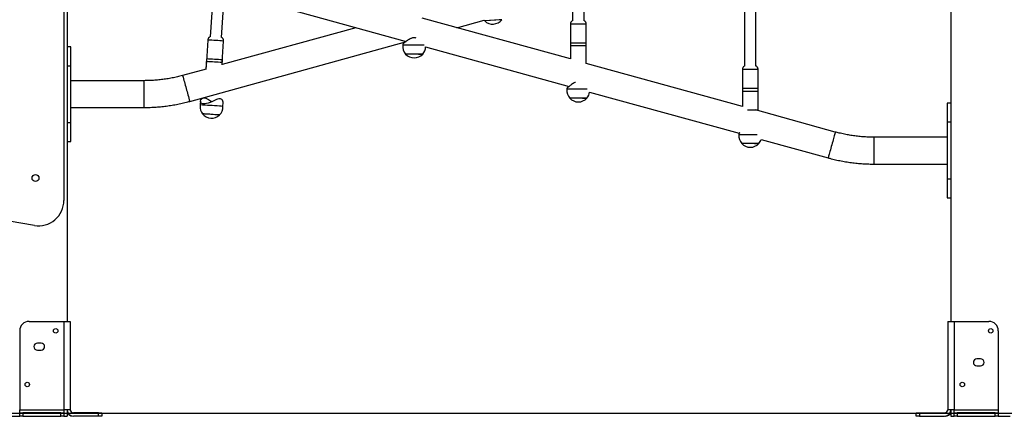
# Model space of a CAD drawing. Units: millimetres. Extents: x 3580 to 225542, y -37677 to -23502.
# Drawn here: x 14893 to 16453, y -27435 to -26807 of the extents above; entities that cross this region are included whole.
import ezdxf

# ---------------------------------------------------------------- set-up
doc = ezdxf.new("R2010")
doc.units = ezdxf.units.MM

msp = doc.modelspace()

# ---------------------------------------------------------------- linework, layer by layer
at = {"color": 7, "linetype": 'Continuous', "lineweight": 25}
for p, q in [((16368.334, -25034.581), (16368.334, -27284.581)), ((14968.334, -25334.581), (14968.334, -27284.581)), ((14963.334, -25872.581), (14963.334, -27093.134)), ((15769.149, -26588.465), (15769.149, -26808.139)), ((15787.149, -26808.139), (15787.149, -26588.675)), ((16041.368, -26639.457), (16041.459, -26880.043)), ((16059.459, -26880.037), (16059.368, -26639.45)), ((15200.164, -26757.039), (15195.229, -26833.629)), ((15213.192, -26834.786), (15217.887, -26761.926)), ((15273.878, -26777.367), (15505.262, -26841.179)), ((15765.65, -26868.902), (15530.649, -26804.094)), ((15585.775, -26819.296), (15628.82, -26807.425)), ((15628.82, -26807.425), (15629.932, -26808.603)), ((15656.351, -26806.679), (15629.932, -26808.603)), ((15652.81, -26806.937), (15629.932, -26808.603)), ((15656.861, -26806.641), (15652.81, -26806.937)), ((15656.861, -26806.641), (15656.351, -26806.679)), ((15425.914, -26819.296), (15213.93, -26877.758)), ((15765.649, -26813.593), (15765.649, -26847.784)), ((15790.649, -26847.784), (15790.649, -26813.593)), ((15191.385, -26838.847), (15189.187, -26872.966)), ((14974.334, -26849.51), (14968.334, -26849.51)), ((14974.334, -26879.51), (14974.334, -26849.51)), ((15162.606, -26935.998), (15504.586, -26841.687)), ((15214.135, -26874.574), (15216.334, -26840.454)), ((15500.149, -26845.239), (15500.149, -26847.155)), ((15536.237, -26849.721), (15763.457, -26912.384)), ((15765.649, -26843.593), (15765.649, -26868.902)), ((15790.649, -26875.797), (15790.649, -26843.593)), ((15189.456, -26868.785), (15188.406, -26885.084)), ((14968.334, -26879.51), (14974.334, -26879.51)), ((14974.334, -26969.51), (14974.334, -26879.51)), ((15188.425, -26884.791), (15151.308, -26895.028)), ((15189.187, -26872.966), (15188.406, -26885.084)), ((15213.911, -26878.044), (15214.405, -26870.392)), ((15213.911, -26878.044), (15214.135, -26874.574)), ((16037.985, -26944.008), (15790.649, -26875.797)), ((16037.961, -26885.499), (16037.973, -26919.69)), ((16062.973, -26919.68), (16062.961, -26885.49)), ((15090.493, -26903.26), (14974.334, -26903.26)), ((15090.493, -26924.552), (15090.493, -26903.26)), ((15760.149, -26915.058), (15760.149, -26916.974)), ((16037.972, -26915.499), (16037.983, -26944.007)), ((16062.985, -26949.68), (16062.972, -26915.49)), ((15090.493, -26945.76), (15090.493, -26924.552)), ((15796.075, -26921.38), (16032.876, -26986.685)), ((14974.334, -26945.76), (15090.493, -26945.76)), ((15179.636, -26935.662), (15179.249, -26941.66)), ((15215.175, -26943.975), (15215.562, -26937.959)), ((16368.149, -26939.082), (16362.149, -26939.082)), ((16362.149, -26939.082), (16362.149, -26969.085)), ((16368.149, -26939.082), (16368.149, -26969.085)), ((16185.176, -26984.6), (16058.564, -26949.683)), ((14968.334, -26969.51), (14974.334, -26969.51)), ((14974.334, -26999.51), (14974.334, -26969.51)), ((16368.149, -26969.085), (16362.149, -26969.085)), ((16362.149, -26969.085), (16362.149, -27059.085)), ((16368.149, -26969.085), (16368.149, -27059.085)), ((16032.499, -26986.966), (16032.499, -26988.882)), ((16362.149, -26992.832), (16245.991, -26992.832)), ((16245.991, -26992.832), (16245.991, -27035.332)), ((14968.334, -26999.51), (14974.334, -26999.51)), ((16067.734, -26996.298), (16173.877, -27025.57)), ((16245.991, -27035.332), (16362.149, -27035.332)), ((16368.149, -27059.085), (16362.149, -27059.085)), ((16362.149, -27059.085), (16362.149, -27089.082)), ((16368.149, -27059.085), (16368.149, -27089.082)), ((14916.709, -27132.581), (14675.443, -27092.061)), ((16362.149, -27089.082), (16368.149, -27089.082)), ((14908.334, -27284.581), (14963.334, -27284.581)), ((14963.334, -27284.581), (14963.334, -27424.581)), ((14963.334, -27284.581), (14973.334, -27284.581)), ((14973.334, -27284.581), (14973.334, -27424.581)), ((16363.334, -27284.581), (16363.334, -27424.581)), ((16363.334, -27284.581), (16373.334, -27284.581)), ((16373.334, -27284.581), (16373.334, -27424.581)), ((16373.334, -27284.581), (16428.334, -27284.581)), ((14893.334, -27299.581), (14893.334, -27424.581)), ((16443.334, -27299.581), (16443.334, -27424.581)), ((14927.334, -27319.081), (14921.334, -27319.081)), ((14921.334, -27330.081), (14927.334, -27330.081)), ((16415.334, -27344.081), (16409.334, -27344.081)), ((16409.334, -27355.081), (16415.334, -27355.081)), ((14893.334, -27424.581), (14963.334, -27424.581)), ((14893.334, -27429.581), (14893.334, -27424.581)), ((14893.334, -27434.581), (14893.334, -27429.581)), ((14893.334, -27429.581), (14898.334, -27429.581)), ((14898.334, -27429.581), (14898.334, -27434.581)), ((14958.334, -27429.581), (14898.334, -27429.581)), ((14958.334, -27434.581), (14958.334, -27429.581)), ((14958.334, -27429.581), (14963.334, -27429.581)), ((14963.334, -27424.581), (14963.334, -27429.581)), ((14973.334, -27424.581), (14963.334, -27424.581)), ((14963.334, -27429.581), (14963.334, -27434.581)), ((14968.334, -27424.581), (14968.334, -27434.581)), ((15018.334, -27429.581), (14978.334, -27429.581)), ((15018.334, -27434.581), (15018.334, -27429.581)), ((15018.334, -27429.581), (15023.334, -27429.581)), ((15023.334, -27429.581), (15023.334, -27434.581)), ((16313.334, -27434.581), (16313.334, -27429.581)), ((16313.334, -27429.581), (16318.334, -27429.581)), ((16318.334, -27429.581), (16318.334, -27434.581)), ((16318.334, -27429.581), (16358.334, -27429.581)), ((16373.334, -27424.581), (16363.334, -27424.581)), ((16368.334, -27424.581), (16368.334, -27434.581)), ((16373.334, -27424.581), (16443.334, -27424.581)), ((16373.334, -27429.581), (16373.334, -27424.581)), ((16373.334, -27434.581), (16373.334, -27429.581)), ((16373.334, -27429.581), (16378.334, -27429.581)), ((16378.334, -27429.581), (16378.334, -27434.581)), ((16438.334, -27429.581), (16378.334, -27429.581)), ((16438.334, -27434.581), (16438.334, -27429.581)), ((16438.334, -27429.581), (16443.334, -27429.581)), ((16443.334, -27424.581), (16443.334, -27429.581)), ((16443.334, -27429.581), (16443.334, -27434.581)), ((14874.334, -27435.01), (14893.334, -27435.01)), ((14898.334, -27434.581), (14893.334, -27434.581)), ((14893.334, -27435.01), (14893.334, -27434.581)), ((14898.334, -27435.01), (14893.334, -27435.01)), ((14898.334, -27434.581), (14958.334, -27434.581)), ((14898.334, -27434.581), (14898.334, -27435.01)), ((14898.334, -27435.01), (14958.334, -27435.01)), ((14963.334, -27434.581), (14958.334, -27434.581)), ((14958.334, -27435.01), (14958.334, -27434.581)), ((14963.334, -27435.01), (14958.334, -27435.01)), ((14963.334, -27434.581), (14963.334, -27435.01)), ((14963.334, -27434.581), (14968.334, -27434.581)), ((14963.334, -27435.01), (14968.334, -27435.01)), ((14968.334, -27434.581), (14968.334, -27435.01)), ((15018.334, -27434.581), (14978.334, -27434.581)), ((15018.334, -27435.01), (14978.334, -27435.01)), ((15023.334, -27434.581), (15018.334, -27434.581)), ((15018.334, -27435.01), (15018.334, -27434.581)), ((15023.334, -27435.01), (15018.334, -27435.01)), ((15023.334, -27434.581), (15023.334, -27435.01)), ((16318.334, -27434.581), (16313.334, -27434.581)), ((16318.334, -27434.581), (16358.334, -27434.581)), ((16368.334, -27434.581), (16373.334, -27434.581)), ((16378.334, -27434.581), (16373.334, -27434.581)), ((16378.334, -27434.581), (16438.334, -27434.581)), ((16443.334, -27434.581), (16438.334, -27434.581)), ((16443.334, -27434.581), (16462.334, -27434.581))]:
    msp.add_line(p, q, dxfattribs=at)
at = {"color": 7}
msp.add_line((13822.98, -27429.927), (18173.64, -27429.927), dxfattribs=at)
at = {"color": 7, "linetype": 'Continuous', "lineweight": 25, "flags": 128}
for points in [[(15790.649, -26813.593), (15790.548, -26813.593), (15790.101, -26813.593), (15789.31, -26813.594), (15788.199, -26813.594), (15786.798, -26813.594), (15785.148, -26813.594), (15783.297, -26813.594), (15781.298, -26813.594), (15779.208, -26813.594), (15777.088, -26813.594), (15774.998, -26813.594), (15772.999, -26813.594), (15771.149, -26813.594), (15769.499, -26813.594), (15768.099, -26813.594), (15766.987, -26813.594), (15766.197, -26813.593), (15765.75, -26813.593), (15765.649, -26813.593)], [(15518.149, -26847.157), (15515.644, -26847.157), (15513.188, -26847.157), (15510.828, -26847.157), (15508.611, -26847.156), (15506.579, -26847.156), (15504.773, -26847.156), (15503.227, -26847.156), (15501.971, -26847.156), (15501.03, -26847.155), (15500.423, -26847.155), (15500.16, -26847.155), (15500.149, -26847.155)], [(15533.918, -26847.156), (15533.072, -26847.156), (15531.526, -26847.156), (15529.72, -26847.156), (15527.688, -26847.156), (15525.471, -26847.157), (15523.111, -26847.157), (15520.655, -26847.157), (15518.149, -26847.157)], [(15790.649, -26843.593), (15790.548, -26843.593), (15790.101, -26843.593), (15789.31, -26843.594), (15788.199, -26843.594), (15786.798, -26843.594), (15785.148, -26843.594), (15783.297, -26843.594), (15781.298, -26843.594), (15779.208, -26843.594), (15777.088, -26843.594), (15774.998, -26843.594), (15772.999, -26843.594), (15771.149, -26843.594), (15769.499, -26843.594), (15768.099, -26843.594), (15766.987, -26843.594), (15766.197, -26843.593), (15765.75, -26843.593), (15765.649, -26843.593)], [(15765.649, -26847.784), (15765.75, -26847.784), (15766.197, -26847.784), (15766.987, -26847.784), (15768.099, -26847.784), (15769.499, -26847.785), (15771.149, -26847.785), (15772.999, -26847.785), (15774.998, -26847.785), (15777.088, -26847.785), (15779.208, -26847.785), (15781.298, -26847.785), (15783.297, -26847.785), (15785.148, -26847.785), (15786.798, -26847.785), (15788.199, -26847.784), (15789.31, -26847.784), (15790.101, -26847.784), (15790.548, -26847.784), (15790.649, -26847.784)], [(15518.149, -26861.113), (15515.927, -26861.113), (15513.766, -26861.113), (15511.724, -26861.113), (15509.858, -26861.113), (15508.217, -26861.112), (15506.848, -26861.112), (15505.786, -26861.112), (15505.063, -26861.112), (15504.696, -26861.112), (15504.649, -26861.111)], [(15524.864, -26861.113), (15522.844, -26861.113), (15520.697, -26861.113), (15518.48, -26861.113), (15516.254, -26861.113), (15514.08, -26861.113), (15512.017, -26861.113), (15510.121, -26861.113), (15508.444, -26861.112), (15507.032, -26861.112), (15505.923, -26861.112), (15505.148, -26861.112), (15504.727, -26861.112), (15504.649, -26861.111)], [(15531.649, -26861.111), (15531.603, -26861.112), (15531.236, -26861.112), (15530.512, -26861.112), (15529.451, -26861.112), (15528.082, -26861.112), (15526.441, -26861.113), (15524.575, -26861.113), (15522.533, -26861.113), (15520.371, -26861.113), (15518.149, -26861.113)], [(16062.961, -26885.49), (16062.859, -26885.49), (16062.412, -26885.49), (16061.622, -26885.491), (16060.51, -26885.491), (16059.109, -26885.492), (16057.459, -26885.493), (16055.608, -26885.494), (16053.609, -26885.494), (16051.519, -26885.495), (16049.399, -26885.496), (16047.31, -26885.497), (16045.311, -26885.497), (16043.46, -26885.498), (16041.81, -26885.498), (16040.41, -26885.499), (16039.298, -26885.499), (16038.508, -26885.499), (16038.062, -26885.499), (16037.961, -26885.499)], [(16062.972, -26915.49), (16062.87, -26915.49), (16062.424, -26915.49), (16061.633, -26915.491), (16060.521, -26915.491), (16059.12, -26915.492), (16057.47, -26915.493), (16055.619, -26915.494), (16053.62, -26915.494), (16051.531, -26915.495), (16049.41, -26915.496), (16047.321, -26915.497), (16045.322, -26915.497), (16043.471, -26915.498), (16041.822, -26915.498), (16040.421, -26915.499), (16039.31, -26915.499), (16038.519, -26915.499), (16038.073, -26915.499), (16037.972, -26915.499)], [(15215.494, -26937.955), (15215.564, -26937.373), (15215.165, -26935.497), (15214.462, -26934.128), (15213.352, -26932.893), (15211.33, -26931.904), (15210.07, -26931.778), (15208.633, -26931.933), (15206.837, -26932.424), (15204.927, -26933.166), (15201.802, -26934.601), (15198.504, -26936.166), (15195.115, -26937.652), (15191.601, -26938.937), (15189.339, -26939.567), (15187.128, -26939.977), (15185.152, -26940.111), (15183.369, -26939.952), (15182.069, -26939.568), (15181.024, -26938.961), (15180.261, -26938.151), (15179.795, -26937.172), (15179.642, -26935.571), (15180.081, -26933.829), (15181.081, -26932.173), (15182.733, -26930.791), (15183.945, -26930.333), (15185.415, -26930.224), (15185.415, -26930.224)], [(15778.149, -26916.976), (15775.644, -26916.976), (15773.188, -26916.976), (15770.828, -26916.976), (15768.611, -26916.976), (15766.579, -26916.976), (15764.773, -26916.975), (15763.227, -26916.975), (15761.971, -26916.975), (15761.03, -26916.975), (15760.423, -26916.974), (15760.16, -26916.974), (15760.149, -26916.974)], [(15778.149, -26930.932), (15775.927, -26930.932), (15773.766, -26930.932), (15771.724, -26930.932), (15769.858, -26930.932), (15768.217, -26930.932), (15766.848, -26930.931), (15765.786, -26930.931), (15765.063, -26930.931), (15764.696, -26930.931), (15764.649, -26930.931)], [(15784.864, -26930.932), (15782.844, -26930.932), (15780.697, -26930.932), (15778.48, -26930.932), (15776.254, -26930.932), (15774.08, -26930.932), (15772.017, -26930.932), (15770.121, -26930.932), (15768.444, -26930.932), (15767.032, -26930.931), (15765.923, -26930.931), (15765.148, -26930.931), (15764.727, -26930.931), (15764.649, -26930.931)], [(15792.125, -26916.975), (15791.526, -26916.975), (15789.72, -26916.976), (15787.688, -26916.976), (15785.471, -26916.976), (15783.111, -26916.976), (15780.655, -26916.976), (15778.149, -26916.976)], [(15791.649, -26930.931), (15791.603, -26930.931), (15791.236, -26930.931), (15790.512, -26930.931), (15789.451, -26930.931), (15788.082, -26930.932), (15786.441, -26930.932), (15784.575, -26930.932), (15782.533, -26930.932), (15780.371, -26930.932), (15778.149, -26930.932)], [(16037.973, -26919.69), (16038.075, -26919.69), (16038.521, -26919.69), (16039.311, -26919.69), (16040.423, -26919.689), (16041.823, -26919.689), (16043.473, -26919.689), (16045.323, -26919.688), (16047.322, -26919.687), (16049.412, -26919.687), (16051.532, -26919.686), (16053.622, -26919.685), (16055.621, -26919.684), (16057.472, -26919.683), (16059.122, -26919.683), (16060.523, -26919.682), (16061.634, -26919.681), (16062.425, -26919.681), (16062.872, -26919.68), (16062.973, -26919.68)], [(15209.786, -26957.613), (15209.704, -26957.605), (15209.276, -26957.573)], [(16046.055, -26949.688), (16047.334, -26949.687), (16049.423, -26949.687), (16051.543, -26949.686), (16053.633, -26949.685), (16055.632, -26949.684), (16057.483, -26949.683), (16059.133, -26949.683), (16060.534, -26949.682), (16061.646, -26949.681), (16062.436, -26949.681), (16062.883, -26949.68), (16062.985, -26949.68)], [(16050.499, -26988.877), (16047.994, -26988.878), (16045.538, -26988.879), (16043.178, -26988.88), (16040.961, -26988.88), (16038.929, -26988.881), (16037.123, -26988.882), (16035.577, -26988.882), (16034.321, -26988.882), (16033.38, -26988.882), (16032.773, -26988.882), (16032.51, -26988.882), (16032.499, -26988.882)], [(16061.212, -26988.873), (16060.038, -26988.873), (16057.821, -26988.874), (16055.461, -26988.875), (16053.005, -26988.876), (16050.499, -26988.877)], [(16185.176, -26984.6), (16185.127, -26984.77), (16184.983, -26985.288), (16184.746, -26986.144), (16184.419, -26987.324), (16184.008, -26988.809), (16183.521, -26990.571), (16182.965, -26992.582), (16182.351, -26994.808), (16181.688, -26997.208), (16180.988, -26999.744), (16180.264, -27002.371), (16179.526, -27005.045), (16178.789, -27007.719), (16178.064, -27010.348), (16177.364, -27012.887), (16176.701, -27015.293), (16176.087, -27017.524), (16175.531, -27019.542), (16175.044, -27021.313), (16174.634, -27022.806), (16174.307, -27023.996), (16174.069, -27024.862), (16173.925, -27025.39), (16173.877, -27025.57), (16173.877, -27025.57)], [(16057.219, -27002.831), (16055.199, -27002.831), (16053.052, -27002.832), (16050.835, -27002.833), (16048.609, -27002.834), (16046.435, -27002.835), (16044.372, -27002.835), (16042.476, -27002.836), (16040.799, -27002.836), (16039.387, -27002.837), (16038.278, -27002.837), (16037.503, -27002.837), (16037.082, -27002.837), (16037.005, -27002.837)], [(16050.505, -27002.833), (16048.283, -27002.834), (16046.121, -27002.835), (16044.079, -27002.836), (16042.213, -27002.836), (16040.572, -27002.837), (16039.203, -27002.837), (16038.142, -27002.837), (16037.418, -27002.837), (16037.051, -27002.837), (16037.005, -27002.837)], [(16064.005, -27002.827), (16063.959, -27002.827), (16063.592, -27002.827), (16062.868, -27002.828), (16061.806, -27002.828), (16060.437, -27002.829), (16058.797, -27002.83), (16056.93, -27002.831), (16054.888, -27002.832), (16052.727, -27002.832), (16050.505, -27002.833)]]:
    msp.add_lwpolyline(points, dxfattribs=at)
at = {"color": 7, "linetype": 'Continuous', "lineweight": 25}
for centre, radius in [((14918.334, -27057.581), 5.5), ((14950.334, -27299.581), 3.5), ((16431.334, -27299.581), 3.5), ((14905.334, -27384.581), 3.5), ((16386.334, -27384.581), 3.5)]:
    msp.add_circle(centre, radius, dxfattribs=at)
for centre, radius, start, end in [((15642.511, -26795.467), 18.188, 226.240893, 322.090849), ((15048.475, -29251.06), 2416.443, 86.016738, 86.609511), ((15518.149, -26849.055), 18.1, 173.974425, 221.767294), ((15518.149, -26849.055), 18.1, 318.232706, 357.890221), ((15046.546, -29280.998), 2416.443, 86.016738, 86.609511), ((15518.149, -26848.924), 18.188, 222.075022, 317.924978), ((15525.859, -13211.903), 13649.21, 269.9958192, 270.0243047), ((15046.277, -29285.179), 2416.443, 86.016738, 86.609511), ((15046.661, -29279.211), 2410.461, 86.016003, 86.610246), ((23674.232, -24560.484), 8836.874, 195.3183579, 195.4564032), ((24726.655, -24281.911), 9925.483, 195.3872606, 195.5096911), ((15778.149, -26918.874), 18.1, 173.974425, 221.767294), ((15778.149, -26918.743), 18.188, 222.075022, 317.924978), ((15785.859, -13281.722), 13649.21, 269.9958192, 270.0243047), ((15778.149, -26918.874), 18.1, 318.232706, 352.042721), ((15197.09, -26944.714), 18.1, 176.313124, 218.080521), ((15197.09, -26944.714), 18.1, 170.287537, 176.313124), ((14938.905, -30962.107), 4027.625, 86.143842, 86.5789), ((15185.157, -27338.449), 395.614, 85.648458, 86.433087), ((15197.09, -26944.714), 18.1, 314.545728, 2.338711), ((15197.098, -26944.583), 18.188, 218.38825, 314.237999), ((15019.087, -29711.792), 2760.775, 86.123496, 86.599516), ((15008.155, -29885.596), 2934.922, 86.070616, 86.587722), ((15185.602, -27277.553), 320.853, 85.677216, 86.402803), ((16050.5, -26990.775), 18.1, 173.995909, 221.788778), ((16050.5, -26990.644), 18.188, 222.096506, 317.946462), ((16053.097, -13353.619), 13649.212, 270.0173031, 270.0457886), ((16050.5, -26990.775), 18.1, 318.25419, 342.231392), ((14923.334, -27093.134), 40, 260.466207, 0), ((14908.334, -27299.581), 15, 90, 180), ((16428.334, -27299.581), 15, 0, 90), ((14921.334, -27324.581), 5.5, 90, 270), ((14927.334, -27324.581), 5.5, 270, 90), ((16409.334, -27349.581), 5.5, 90, 270), ((16415.334, -27349.581), 5.5, 270, 90), ((14978.334, -27424.581), 10, 180, 270), ((14978.334, -27425.01), 10, 180, 270), ((14978.334, -27424.581), 5, 180, 270), ((16358.334, -27424.581), 5, 270, 0), ((16358.334, -27424.581), 10, 270, 0), ((16358.957, -27424.581), 10, 270, 339.657071), ((16359.559, -27424.581), 10, 270, 331.338187)]:
    msp.add_arc(centre, radius, start, end, dxfattribs=at)
for points, knots in [([(15769.149, -26808.168), (15768.97, -26808.246), (15768.353, -26808.514), (15767.526, -26809.181), (15766.694, -26810.137), (15766.1, -26811.207), (15765.713, -26812.388), (15765.68, -26813.205), (15765.663, -26813.592)], [0, 0, 0, 0, 0.0860556, 0.29546085, 0.45961826, 0.64175518, 0.83018177, 1, 1, 1, 1]), ([(15790.616, -26813.597), (15790.625, -26813.435), (15790.658, -26812.83), (15790.422, -26811.833), (15789.955, -26810.707), (15789.322, -26809.779), (15788.601, -26809.046), (15787.875, -26808.502), (15787.372, -26808.255), (15787.149, -26808.146)], [0, 0, 0, 0, 0.07095688, 0.2650802, 0.44181358, 0.60443967, 0.75430167, 0.8915018, 1, 1, 1, 1]), ([(15195.228, -26833.643), (15195.155, -26833.667), (15194.686, -26833.821), (15193.921, -26834.286), (15192.998, -26835.067), (15192.243, -26836.035), (15191.702, -26837.174), (15191.412, -26838.145), (15191.418, -26838.717), (15191.42, -26838.855)], [0, 0, 0, 0, 0.03364059, 0.21653745, 0.38696093, 0.56365218, 0.74950555, 0.93938819, 1, 1, 1, 1]), ([(15216.29, -26840.452), (15216.314, -26840.205), (15216.381, -26839.524), (15216.16, -26838.45), (15215.728, -26837.332), (15215.133, -26836.4), (15214.447, -26835.657), (15213.796, -26835.128), (15213.358, -26834.891), (15213.191, -26834.8)], [0, 0, 0, 0, 0.10862415, 0.29959581, 0.47362141, 0.63392958, 0.78155568, 0.91642698, 1, 1, 1, 1]), ([(15521.458, -26835.909), (15520.752, -26835.694), (15519.478, -26835.306), (15517.488, -26835.3), (15515.559, -26835.559), (15513.575, -26836.166), (15511.23, -26837.214), (15508.708, -26838.701), (15506.134, -26840.49), (15503.853, -26842.231), (15502.189, -26843.574), (15501.072, -26844.499), (15500.44, -26845.03), (15500.137, -26845.286), (15500.181, -26845.249), (15500.193, -26845.239)], [0, 0, 0, 0, 0.06645263, 0.11973908, 0.17494576, 0.23990182, 0.30665194, 0.41289738, 0.52204241, 0.63196115, 0.74558921, 0.82056879, 0.89753995, 0.97260638, 1, 1, 1, 1]), ([(16041.459, -26880.072), (16041.279, -26880.15), (16040.662, -26880.418), (16039.836, -26881.086), (16039.004, -26882.042), (16038.411, -26883.112), (16038.024, -26884.294), (16037.991, -26885.111), (16037.975, -26885.498)], [0, 0, 0, 0, 0.08596861, 0.29537165, 0.45951551, 0.64164717, 0.83007112, 1, 1, 1, 1]), ([(16062.931, -26885.495), (16062.939, -26885.363), (16062.977, -26884.786), (16062.755, -26883.809), (16062.302, -26882.671), (16061.676, -26881.73), (16060.959, -26880.985), (16060.219, -26880.42), (16059.698, -26880.16), (16059.459, -26880.04)], [0, 0, 0, 0, 0.05803414, 0.2533048, 0.43094703, 0.5943372, 0.74492867, 0.88288581, 1, 1, 1, 1]), ([(15151.308, -26895.028), (15149.93, -26895.399), (15145.818, -26896.508), (15138.91, -26898.128), (15130.569, -26899.776), (15122.172, -26901.108), (15113.731, -26902.13), (15105.258, -26902.832), (15097.507, -26903.203), (15092.583, -26903.243), (15090.493, -26903.26)], [0, 0, 0, 0, 0.0695139, 0.207609, 0.34571004, 0.48381108, 0.62191211, 0.76001315, 0.89811418, 1, 1, 1, 1]), ([(15773.874, -26905.941), (15773.788, -26905.966), (15772.994, -26906.194), (15771.244, -26907.062), (15768.703, -26908.51), (15766.135, -26910.312), (15763.853, -26912.05), (15762.189, -26913.393), (15761.072, -26914.319), (15760.44, -26914.849), (15760.137, -26915.106), (15760.181, -26915.068), (15760.193, -26915.058)], [0, 0, 0, 0, 0.01046893, 0.09736733, 0.23568258, 0.37777264, 0.52086996, 0.66879623, 0.76640813, 0.86661275, 0.96433772, 1, 1, 1, 1]), ([(15185.415, -26930.224), (15185.86, -26930.283), (15186.766, -26930.402), (15188.408, -26931.018), (15190.298, -26932), (15192.746, -26933.508), (15195.153, -26935.112), (15196.897, -26936.185), (15197.548, -26936.585)], [0, 0, 0, 0, 0.12105786, 0.24620499, 0.41750383, 0.59338343, 0.84816267, 1, 1, 1, 1]), ([(15090.493, -26945.76), (15092.184, -26945.75), (15096.961, -26945.723), (15104.819, -26945.431), (15114.055, -26944.788), (15123.263, -26943.826), (15132.433, -26942.551), (15141.554, -26940.965), (15150.615, -26939.065), (15157.622, -26937.354), (15161.603, -26936.271), (15162.606, -26935.998)], [0, 0, 0, 0, 0.06951337, 0.19632959, 0.32315012, 0.44997065, 0.57679117, 0.7036117, 0.83043222, 0.95725275, 1, 1, 1, 1]), ([(16033.879, -26985.849), (16033.741, -26985.963), (16033.27, -26986.351), (16032.8, -26986.749), (16032.486, -26987.014), (16032.53, -26986.976), (16032.542, -26986.966)], [0, 0, 0, 0, 0.15079076, 0.51519307, 0.87057791, 1, 1, 1, 1]), ([(16245.991, -26992.832), (16244.564, -26992.824), (16240.305, -26992.8), (16233.215, -26992.525), (16224.736, -26991.896), (16216.287, -26990.948), (16207.878, -26989.689), (16199.523, -26988.113), (16191.953, -26986.41), (16187.195, -26985.139), (16185.176, -26984.6)], [0, 0, 0, 0, 0.0695139, 0.20760901, 0.34571004, 0.48381108, 0.62191212, 0.76001316, 0.8981142, 1, 1, 1, 1]), ([(16173.877, -27025.57), (16175.51, -27026.011), (16180.122, -27027.255), (16187.775, -27029.062), (16196.849, -27030.898), (16205.982, -27032.418), (16215.161, -27033.627), (16224.375, -27034.523), (16233.615, -27035.1), (16240.825, -27035.314), (16244.951, -27035.328), (16245.991, -27035.332)], [0, 0, 0, 0, 0.06951338, 0.19632959, 0.32315011, 0.44997063, 0.57679115, 0.70361168, 0.8304322, 0.95725272, 1, 1, 1, 1])]:
    msp.add_open_spline(points, degree=3, knots=knots, dxfattribs=at)

doc.saveas('drawing.dxf')
